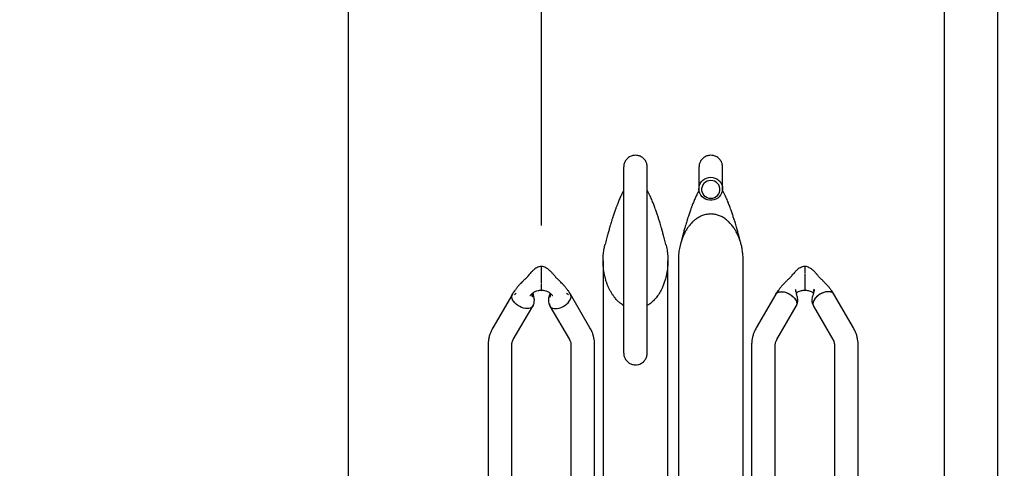
# Model space of a CAD drawing. Units: millimetres. Extents: x 62 to 20263, y 73 to 9947.
# Drawn here: x 11872 to 14161, y 5325 to 6368 of the extents above; entities that cross this region are included whole.
import ezdxf

# ---------------------------------------------------------------- set-up
doc = ezdxf.new("R2010")
doc.units = ezdxf.units.MM
doc.header["$LTSCALE"] = 100
doc.linetypes.add('SLD-Solid', pattern=[0])
doc.layers.add('-FORMAT-', color=7, linetype='SLD-Solid')
doc.styles.add('SLDTEXTSTYLE1', font='TXT', dxfattribs={"width": 0.605})
doc.dimstyles.new('SLDDIMSTYLE0', dxfattribs={"dimtxt": 200, "dimasz": 250, "dimexe": 0, "dimexo": 0.0625, "dimgap": 50, "dimtad": 1, "dimdec": 0, "dimlfac": 0.4, "dimrnd": 1e-09, "dimzin": 12, "dimdsep": 46, "dimtxsty": 'SLDTEXTSTYLE1', "dimsah": 1, "dimcen": 0.09, "dimadec": 0, "dimazin": 3, "dimtfac": 1, "dimtdec": 0, "dimtofl": 0, "dimtmove": 0, "dimatfit": 3, "dimfxl": 1, "dimfrac": 2, "dimtolj": 1, "dimtzin": 12, "dimarcsym": 0})
doc.dimstyles.new('SLDDIMSTYLE1', dxfattribs={"dimtxt": 200, "dimasz": 250, "dimexe": 0, "dimexo": 0.0625, "dimgap": 50, "dimtad": 1, "dimdec": 0, "dimlfac": 0.4, "dimrnd": 1e-09, "dimzin": 12, "dimdsep": 46, "dimtxsty": 'SLDTEXTSTYLE1', "dimsah": 1, "dimcen": 0.09, "dimadec": 0, "dimazin": 3, "dimtfac": 1, "dimtdec": 0, "dimtmove": 0, "dimatfit": 0, "dimfxl": 1, "dimfrac": 2, "dimtolj": 1, "dimtzin": 12, "dimarcsym": 0})

# ---------------------------------------------------------------- blocks, each defined once
blk = doc.blocks.new('_D_8')
at = {"layer": '-FORMAT-'}
for p, q in [((12636, 4911.9), (12636, 6693.5)), ((14146, 4911.9), (14146, 6693.5)), ((12636, 6593.5), (14146, 6593.5))]:
    blk.add_line(p, q, dxfattribs=at)
for points in [[(12636, 6593.5), (12886, 6553.5), (12886, 6633.5)], [(14146, 6593.5), (13896, 6633.5), (13896, 6553.5)]]:
    blk.add_solid(points, dxfattribs=at)
at = {"layer": '-FORMAT-', "char_height": 200, "attachment_point": 1, "style": 'SLDTEXTSTYLE1'}
for s, insert in [('604', (13199, 7158.2)), ('625', (13199, 6851.3))]:
    blk.add_mtext(s, dxfattribs=dict(at, insert=insert))
blk = doc.blocks.new('_D_9')
at = {"layer": '-FORMAT-'}
for p, q in [((13084.7, 5889.7), (13084.7, 7635.9)), ((14022.2, 5078.6), (14022.2, 7635.9)), ((13084.7, 7535.9), (12584.7, 7535.9)), ((13084.7, 7535.9), (14022.2, 7535.9)), ((14022.2, 7535.9), (14522.2, 7535.9))]:
    blk.add_line(p, q, dxfattribs=at)
for points in [[(13084.7, 7535.9), (12834.7, 7575.9), (12834.7, 7495.9)], [(14022.2, 7535.9), (14272.2, 7495.9), (14272.2, 7575.9)]]:
    blk.add_solid(points, dxfattribs=at)
at = {"layer": '-FORMAT-', "char_height": 200, "attachment_point": 1, "style": 'SLDTEXTSTYLE1'}
for s, insert in [('C-C', (13319.3, 8407.6)), ('375', (13334.2, 8100.6)), ('400', (13334.2, 7793.7))]:
    blk.add_mtext(s, dxfattribs=dict(at, insert=insert))

msp = doc.modelspace()

# ---------------------------------------------------------------- linework, layer by layer
at = {"layer": '-FORMAT-', "lineweight": 25}
msp.add_open_spline([(11872, 3487.6), (11912.5, 1618.3), (14109.8, 2631.8), (16774.9, 1873.3), (17702.1, 3880.5), (17167.2, 5639.1), (17882.1, 7917.7), (16782, 7951.6)], degree=3, knots=[0, 0, 0, 0, 0.29361, 0.493824, 0.589801, 0.779161, 1, 1, 1, 1], dxfattribs=at)
at = {"color": 7, "linetype": 'SLD-Solid', "lineweight": 25}
for p, q in [((13451, 6007.9), (13451, 5975)), ((13506, 5975), (13506, 6007.9)), ((13084.7, 5790.7), (13084.7, 5794.5)), ((13228.1, 5807.3), (13228.1, 4344.9)), ((13378.8, 3127.6), (13378.8, 5807.3)), ((13403.1, 5807.3), (13403.1, 3127.6)), ((13553.8, 4368.4), (13553.8, 5807.3)), ((13697.2, 5794.5), (13697.2, 5778.9)), ((13084.7, 5789.7), (13084.7, 5790.7)), ((13084.7, 5756.1), (13084.7, 5789.7)), ((13697.2, 5777.4), (13697.2, 5743.8)), ((13084.7, 5739), (13084.7, 5754.6)), ((13017.2, 5730), (12971.8, 5651.9)), ((13197.6, 5651.9), (13152.2, 5730)), ((13629.7, 5730), (13584.3, 5651.9)), ((13697.2, 5743.8), (13697.2, 5742.8)), ((13697.2, 5742.8), (13697.2, 5739)), ((13810.1, 5651.9), (13764.7, 5730)), ((13019.4, 5624.3), (13064.7, 5702.4)), ((13104.7, 5702.4), (13150.1, 5624.3)), ((13631.9, 5624.3), (13677.2, 5702.4)), ((13717.2, 5702.4), (13762.6, 5624.3)), ((12961, 5612.4), (12961, 5325.2)), ((13016, 5325.2), (13016, 5612.4)), ((13153.5, 5612.4), (13153.5, 5325.2)), ((13208.5, 5325.2), (13208.5, 5612.4)), ((13573.5, 5612.4), (13573.5, 5325.2)), ((13628.5, 5325.2), (13628.5, 5612.4)), ((13766, 5612.4), (13766, 5325.2)), ((13821, 5325.2), (13821, 5612.4)), ((12961, 5325.2), (12961, 4996.7)), ((13016, 4996.7), (13016, 5325.2)), ((13153.5, 5325.2), (13153.5, 4996.7)), ((13208.5, 4996.7), (13208.5, 5325.2)), ((13573.5, 5325.2), (13573.5, 4996.7)), ((13628.5, 4996.7), (13628.5, 5325.2)), ((13766, 5325.2), (13766, 4996.7)), ((13821, 4996.7), (13821, 5325.2))]:
    msp.add_line(p, q, dxfattribs=at)
at = {"color": 7, "linetype": 'SLD-Solid', "lineweight": 25, "flags": 128}
for points in [[(13478.5, 6001.7), (13483.4, 6001.3), (13488.1, 6000), (13492.6, 5998), (13496.6, 5995.1), (13500, 5991.7), (13502.7, 5987.7), (13504.6, 5983.3), (13505.7, 5978.6), (13505.9, 5973.8), (13505.3, 5969), (13503.8, 5964.5), (13501.4, 5960.2), (13498.3, 5956.5), (13494.6, 5953.3), (13490.4, 5950.9), (13485.8, 5949.2), (13480.9, 5948.3), (13476, 5948.3), (13471.1, 5949.2), (13466.5, 5950.9), (13462.3, 5953.3), (13458.6, 5956.5), (13455.5, 5960.2), (13453.2, 5964.5), (13451.7, 5969), (13451, 5973.8), (13451.2, 5978.6), (13452.3, 5983.3), (13454.2, 5987.7), (13457, 5991.7), (13460.4, 5995.1), (13464.4, 5998), (13468.8, 6000), (13473.6, 6001.3), (13478.5, 6001.7)], [(13478.5, 5994.2), (13474, 5993.8), (13469.8, 5992.4), (13466, 5990.3), (13462.7, 5987.4), (13460.1, 5983.9), (13458.3, 5979.9), (13457.3, 5975.7), (13457.3, 5971.4), (13458.3, 5967.2), (13460.1, 5963.2), (13462.7, 5959.7), (13466, 5956.8), (13469.8, 5954.7), (13474, 5953.3), (13478.5, 5952.9), (13482.9, 5953.3), (13487.1, 5954.7), (13491, 5956.8), (13494.3, 5959.7), (13496.9, 5963.2), (13498.7, 5967.2), (13499.6, 5971.4), (13499.6, 5975.7), (13498.7, 5979.9), (13496.9, 5983.9), (13494.3, 5987.4), (13491, 5990.3), (13487.1, 5992.4), (13482.9, 5993.8), (13478.5, 5994.2)], [(13066.1, 5707.6), (13066.1, 5706.8), (13065.5, 5703.9), (13064.1, 5701.4), (13061.9, 5699.3), (13059.1, 5697.8), (13055.7, 5696.8), (13051.9, 5696.5), (13047.6, 5696.9), (13043.2, 5697.8), (13038.7, 5699.3), (13034.3, 5701.4), (13030.1, 5704), (13026.2, 5706.9), (13022.8, 5710.2), (13020, 5713.6), (13017.9, 5717.1), (13016.5, 5720.6), (13015.9, 5724), (13016.1, 5727.1), (13017.1, 5729.8), (13018.8, 5732.1), (13019.2, 5732.4)], [(13103.3, 5707.6), (13103.4, 5706.8), (13104, 5703.9), (13105.4, 5701.4), (13107.5, 5699.3), (13110.3, 5697.8), (13113.7, 5696.8), (13117.6, 5696.5), (13121.8, 5696.9), (13126.2, 5697.8), (13130.7, 5699.3), (13135.1, 5701.4), (13139.4, 5704), (13143.2, 5706.9), (13146.6, 5710.2), (13149.4, 5713.6), (13151.6, 5717.1), (13153, 5720.6), (13153.6, 5724), (13153.4, 5727.1), (13152.4, 5729.8), (13150.6, 5732.1), (13150.2, 5732.4)], [(13629.7, 5730), (13631.3, 5732.1), (13633.8, 5733.9), (13636.9, 5735.1), (13640.6, 5735.8), (13644.6, 5735.7), (13649, 5735.1), (13653.5, 5733.9)], [(13629.8, 5730), (13630.3, 5730.9), (13632.6, 5733.1), (13635.7, 5734.7), (13639.5, 5735.6), (13643.9, 5735.8), (13648.6, 5735.2), (13653.5, 5733.9)], [(13653.5, 5733.9), (13658, 5732), (13662.3, 5729.7), (13666.4, 5727), (13670, 5723.9), (13673.1, 5720.5), (13675.6, 5717), (13677.4, 5713.5), (13678.4, 5710.1), (13678.6, 5706.8), (13678, 5703.9), (13677.2, 5702.4)], [(13653.5, 5733.9), (13658.4, 5731.9), (13663.1, 5729.2), (13667.4, 5726.1), (13671.2, 5722.6), (13674.4, 5718.9), (13676.7, 5715), (13678.1, 5711.2), (13678.6, 5707.6), (13678.1, 5704.3), (13677.2, 5702.5)], [(13741, 5733.9), (13736.1, 5731.9), (13731.4, 5729.2), (13727, 5726.1), (13723.2, 5722.6), (13720.1, 5718.9), (13717.8, 5715), (13716.3, 5711.2), (13715.8, 5707.6), (13716.3, 5704.3), (13717.3, 5702.5)], [(13741, 5733.9), (13736.5, 5732), (13732.1, 5729.7), (13728.1, 5727), (13724.4, 5723.9), (13721.3, 5720.5), (13718.8, 5717), (13717.1, 5713.5), (13716.1, 5710.1), (13715.9, 5706.8), (13716.5, 5703.9), (13717.2, 5702.4)], [(13764.7, 5730), (13763.1, 5732.1), (13760.6, 5733.9), (13757.5, 5735.1), (13753.9, 5735.8), (13749.8, 5735.7), (13745.5, 5735.1), (13741, 5733.9)], [(13764.6, 5730), (13764.2, 5730.9), (13761.9, 5733.1), (13758.7, 5734.7), (13754.9, 5735.6), (13750.6, 5735.8), (13745.9, 5735.2), (13741, 5733.9)], [(13064.7, 5702.5), (13064.2, 5701.5), (13061.9, 5699.2), (13058.7, 5697.6), (13054.9, 5696.7), (13050.6, 5696.6), (13050.5, 5696.6)], [(13104.8, 5702.5), (13105.3, 5701.5), (13107.6, 5699.2), (13110.7, 5697.6), (13114.5, 5696.7), (13118.9, 5696.6), (13119, 5696.6)]]:
    msp.add_lwpolyline(points, dxfattribs=at)
at = {"color": 7, "linetype": 'SLD-Solid', "lineweight": 25}
for centre, start, end in [((13029.6, 5722.3), 109.4252, 142.525), ((13139.9, 5722.3), 37.475, 70.5748)]:
    msp.add_arc(centre, 9.62, start, end, dxfattribs=at)
for points, knots in [([(13331, 6024.9), (13330.7, 6027.9), (13330.3, 6033.1), (13327.2, 6039.7), (13324.1, 6043.7), (13321.5, 6046.2), (13318.2, 6048.8), (13312.7, 6051.7), (13304.9, 6053.2), (13298.4, 6052.6), (13293.3, 6051.1), (13288.8, 6048.9), (13284.3, 6045.4), (13280.1, 6040.3), (13276.6, 6033.2), (13276.2, 6027.8), (13276, 6024.9)], [0, 0, 0, 0, 0.13799, 0.239571, 0.30509, 0.32658, 0.345062, 0.421697, 0.495881, 0.56355, 0.601965, 0.644523, 0.701205, 0.778687, 0.878564, 1, 1, 1, 1]), ([(13506, 6024.9), (13505.7, 6027.8), (13505.3, 6033.2), (13501.9, 6040.3), (13497.7, 6045.4), (13493.2, 6048.9), (13488.6, 6051.1), (13483.5, 6052.6), (13477, 6053.2), (13469.2, 6051.7), (13463.8, 6048.8), (13460.5, 6046.2), (13457.8, 6043.7), (13454.7, 6039.7), (13451.6, 6033.1), (13451.2, 6027.9), (13451, 6024.9)], [0, 0, 0, 0, 0.121436, 0.221313, 0.298795, 0.355477, 0.398035, 0.43645, 0.504119, 0.578303, 0.654938, 0.67342, 0.69491, 0.760429, 0.86201, 1, 1, 1, 1]), ([(13276, 6024.9), (13276, 6024.3), (13276, 6023.3), (13276, 6020.3), (13276, 6016.6), (13276, 6012.2), (13276, 6007.5), (13276, 6002.7), (13276, 5998), (13276, 5993.5), (13276, 5988.7), (13276, 5983.4), (13276, 5977.2), (13276, 5970.2), (13276, 5962.2), (13276, 5953.2), (13276, 5943.1), (13276, 5932.3), (13276, 5920.6), (13276, 5908.6), (13276, 5896.5), (13276, 5884.5), (13276, 5872.5), (13276, 5860.1), (13276, 5846.9), (13276, 5832.9), (13276, 5818.4), (13276, 5803.7), (13276, 5786.7), (13276, 5767.7), (13276, 5747.3), (13276, 5728.4), (13276, 5711.2), (13276, 5696.1), (13276, 5683.1), (13276, 5671.9), (13276, 5663.5), (13276, 5657), (13276, 5652.1), (13276, 5647.5), (13276, 5643.1), (13276, 5638.7), (13276, 5634), (13276, 5628.8), (13276, 5623.2), (13276, 5617.4), (13276, 5611.6), (13276, 5606.1), (13276, 5601.1), (13276, 5596.9), (13276, 5595.3), (13276, 5594.4)], [0, 0, 0, 0, 0.032207, 0.061671, 0.08836, 0.112312, 0.133645, 0.152186, 0.168473, 0.182635, 0.194793, 0.209805, 0.224412, 0.239936, 0.256218, 0.273087, 0.290101, 0.307031, 0.323832, 0.340174, 0.355353, 0.36956, 0.383301, 0.397567, 0.412615, 0.428698, 0.445966, 0.463845, 0.482251, 0.510835, 0.540458, 0.570872, 0.600829, 0.629382, 0.656091, 0.680569, 0.703523, 0.716513, 0.729387, 0.742127, 0.754715, 0.767255, 0.781765, 0.79899, 0.818963, 0.841737, 0.867379, 0.895966, 0.927592, 0.962358, 1, 1, 1, 1]), ([(13331, 5594.3), (13331, 5595.1), (13331, 5596.5), (13331, 5600), (13331, 5604), (13331, 5608.3), (13331, 5612.8), (13331, 5617.2), (13331, 5621.4), (13331, 5628.2), (13331, 5638.9), (13331, 5654.1), (13331, 5670.3), (13331, 5686.8), (13331, 5703.5), (13331, 5720.2), (13331, 5736.4), (13331, 5753.7), (13331, 5771.9), (13331, 5791.1), (13331, 5809), (13331, 5825.3), (13331, 5839.6), (13331, 5853.1), (13331, 5865.7), (13331, 5877.4), (13331, 5889.3), (13331, 5902.7), (13331, 5916.8), (13331, 5930.6), (13331, 5942.5), (13331, 5952.6), (13331, 5961.4), (13331, 5969.1), (13331, 5976), (13331, 5982.2), (13331, 5987.8), (13331, 5993.1), (13331, 5998.5), (13331, 6004), (13331, 6009.1), (13331, 6013.6), (13331, 6017.5), (13331, 6020.8), (13331, 6023.5), (13331, 6024.4), (13331, 6024.9)], [0, 0, 0, 0, 0.031905, 0.061516, 0.088733, 0.113447, 0.135593, 0.155143, 0.172096, 0.186736, 0.232488, 0.279498, 0.315544, 0.351602, 0.387488, 0.414486, 0.441359, 0.467912, 0.494006, 0.519473, 0.544607, 0.561264, 0.577882, 0.594789, 0.607833, 0.621321, 0.635421, 0.650334, 0.670758, 0.690267, 0.708741, 0.725923, 0.741725, 0.757131, 0.772241, 0.786955, 0.801928, 0.815761, 0.832332, 0.851836, 0.874471, 0.894965, 0.917684, 0.942715, 0.970134, 1, 1, 1, 1]), ([(13451, 6025), (13451, 6025.1), (13451, 6025.4), (13451, 6022.7), (13451, 6017.2), (13451, 6011), (13451, 6007.9)], [0, 0, 0, 0, 0.120993, 0.411439, 0.703958, 1, 1, 1, 1]), ([(13506, 6007.9), (13506, 6009.9), (13506, 6014.1), (13506, 6018.8), (13506, 6022.6), (13506, 6024.7), (13506, 6025.6), (13506, 6025.4), (13506, 6025.4)], [0, 0, 0, 0, 0.189768, 0.389937, 0.592201, 0.789885, 0.982628, 1, 1, 1, 1]), ([(13451, 5974.5), (13451, 5974.1), (13451, 5973), (13451, 5971.7), (13451, 5970.9)], [0, 0, 0, 0, 0.37705, 1, 1, 1, 1]), ([(13506, 5970.9), (13506, 5971.4), (13506, 5972.7), (13506, 5973.9), (13506, 5974.5)], [0, 0, 0, 0, 0.441857, 1, 1, 1, 1]), ([(13276, 5970.9), (13275.9, 5970.7), (13274.4, 5968.3), (13271.6, 5962.8), (13267.8, 5954.8), (13264.6, 5947.3), (13262.2, 5941.3), (13260.7, 5937.5), (13259.5, 5934.4), (13258.5, 5931.7), (13257.4, 5928.7), (13256.1, 5925), (13254.5, 5920.6), (13253, 5916.1), (13251.7, 5912), (13250.6, 5908.7), (13249.7, 5905.9), (13248.7, 5902.9), (13247.6, 5899.1), (13246, 5894), (13244.1, 5887.5), (13241.8, 5879.4), (13239.1, 5869.8), (13236, 5858.3), (13233.8, 5849.8), (13232.7, 5845.3)], [0, 0, 0, 0, 0.0056251, 0.0817378, 0.1633898, 0.2540751, 0.2936162, 0.3264472, 0.3523395, 0.3726866, 0.3980328, 0.429865, 0.4686338, 0.5075102, 0.5402368, 0.5646017, 0.5837977, 0.6030674, 0.6313763, 0.6689474, 0.715878, 0.7722887, 0.8383257, 0.9141621, 1, 1, 1, 1]), ([(13374.3, 5845.3), (13373.2, 5849.6), (13371.1, 5857.8), (13368.2, 5868.7), (13365.6, 5877.9), (13363.4, 5885.5), (13361.5, 5891.9), (13360, 5897.2), (13358.6, 5901.7), (13357.3, 5905.8), (13355.9, 5909.9), (13354.6, 5914.1), (13353.1, 5918.4), (13351.5, 5923.3), (13349.6, 5928.6), (13347.6, 5933.9), (13345.9, 5938.4), (13344.2, 5942.8), (13342.3, 5947.4), (13340, 5952.6), (13337.4, 5958.4), (13334.5, 5964.3), (13332.4, 5968.4), (13331.2, 5970.5), (13331, 5970.9)], [0, 0, 0, 0, 0.0819379, 0.1541463, 0.2168128, 0.2700972, 0.3141336, 0.3549221, 0.3852224, 0.4155016, 0.4468741, 0.4793227, 0.5128273, 0.5473663, 0.5965101, 0.6437057, 0.6819835, 0.7155408, 0.7592327, 0.807187, 0.8626225, 0.9250947, 0.985663, 1, 1, 1, 1]), ([(13451.4, 5971.7), (13451.2, 5971.2), (13449.6, 5968.6), (13446.6, 5962.8), (13442.8, 5954.8), (13439.6, 5947.3), (13437.2, 5941.3), (13435.7, 5937.5), (13434.5, 5934.4), (13433.5, 5931.7), (13432.4, 5928.7), (13431.1, 5924.9), (13429.5, 5920.6), (13428, 5916.1), (13426.7, 5912), (13425.6, 5908.7), (13424.7, 5905.9), (13423.7, 5902.9), (13422.6, 5899.1), (13421, 5894), (13419.1, 5887.5), (13416.8, 5879.5), (13414.1, 5869.8), (13411, 5858.3), (13408.8, 5849.8), (13407.7, 5845.3)], [0, 0, 0, 0, 0.014065, 0.089527, 0.170498, 0.260421, 0.299628, 0.332181, 0.357854, 0.378028, 0.403159, 0.43472, 0.473158, 0.511701, 0.544147, 0.568302, 0.587332, 0.606435, 0.634501, 0.671752, 0.718284, 0.774216, 0.839693, 0.914888, 1, 1, 1, 1]), ([(13549.3, 5845.3), (13548.2, 5849.6), (13546.1, 5857.8), (13543.2, 5868.7), (13540.6, 5877.9), (13538.4, 5885.5), (13536.5, 5891.9), (13535, 5897.2), (13533.6, 5901.7), (13532.3, 5905.8), (13530.9, 5909.9), (13529.6, 5914.1), (13528.1, 5918.4), (13526.5, 5923.3), (13524.6, 5928.6), (13522.6, 5933.8), (13520.9, 5938.4), (13519.2, 5942.8), (13517.3, 5947.4), (13515, 5952.6), (13512.4, 5958.4), (13509.5, 5964.3), (13507.2, 5968.7), (13505.8, 5971.1), (13505.4, 5971.8)], [0, 0, 0, 0, 0.081025, 0.152431, 0.214405, 0.267103, 0.310659, 0.351009, 0.380988, 0.410939, 0.441963, 0.474042, 0.507152, 0.541265, 0.589773, 0.636373, 0.674273, 0.707552, 0.750777, 0.798147, 0.852976, 0.914828, 0.97476, 1, 1, 1, 1]), ([(13553.8, 5807), (13553.8, 5809), (13553.8, 5812.6), (13553.5, 5818.4), (13553, 5824.1), (13552.3, 5830.2), (13551.1, 5837.2), (13549.4, 5845), (13546.9, 5853.9), (13543.8, 5862.4), (13540.1, 5870.9), (13535.7, 5878.9), (13530.6, 5886.7), (13524.9, 5893.8), (13518.3, 5900.4), (13511.1, 5906.1), (13503.1, 5910.8), (13494.6, 5914.2), (13485.6, 5916.2), (13476.4, 5916.7), (13468.2, 5915.6), (13461.3, 5913.7), (13455.6, 5911.5), (13450.1, 5908.7), (13445, 5905.3), (13440.1, 5901.6), (13435.5, 5897.4), (13431.4, 5892.9), (13427.5, 5888.2), (13423.3, 5882.3), (13419.1, 5875.3), (13415.1, 5867.1), (13411.6, 5858.5), (13409, 5850.6), (13407.1, 5843.2), (13405.7, 5836.6), (13404.8, 5831.2), (13404.3, 5827.3), (13404, 5824.7), (13403.7, 5822.1), (13403.5, 5819.3), (13403.3, 5816.4), (13403.2, 5813.6), (13403.1, 5810.5), (13403.1, 5808.4), (13403.1, 5807), (13403.1, 5807)], [0, 0, 0, 0, 0.0203849, 0.0367043, 0.0590524, 0.0798025, 0.0989519, 0.131416, 0.1614226, 0.1938819, 0.2242424, 0.2565764, 0.2869522, 0.3193031, 0.3497739, 0.3820844, 0.4127479, 0.4447029, 0.4756778, 0.5070541, 0.5385679, 0.5590856, 0.5800753, 0.6016457, 0.621916, 0.6429282, 0.6647421, 0.684801, 0.7056896, 0.7274351, 0.7578705, 0.7902954, 0.8204654, 0.8527688, 0.8749927, 0.8986961, 0.9222148, 0.930601, 0.9393485, 0.948457, 0.9579263, 0.967756, 0.9779458, 0.9864459, 0.9996897, 1, 1, 1, 1]), ([(13276, 5703.7), (13275.7, 5703.8), (13273.7, 5704.9), (13270.2, 5707.4), (13265.4, 5711.2), (13261, 5715.4), (13256.8, 5720), (13253, 5724.8), (13249.3, 5730.1), (13245.7, 5736.1), (13242.3, 5742.5), (13239.3, 5749.2), (13236.6, 5756.2), (13234.4, 5763.1), (13232.5, 5770.2), (13231, 5777), (13229.8, 5783.9), (13228.9, 5791.3), (13228.3, 5798.9), (13228, 5806.4), (13228.1, 5812.5), (13228.4, 5818.4), (13228.9, 5824.1), (13229.7, 5830.2), (13230.8, 5837.2), (13231.9, 5842.1), (13232.6, 5845.2)], [0, 0, 0, 0, 0.005434, 0.042804, 0.08186, 0.12272, 0.159946, 0.19905, 0.240088, 0.284546, 0.331861, 0.378373, 0.424409, 0.473789, 0.516784, 0.564445, 0.606938, 0.650288, 0.706381, 0.753967, 0.792983, 0.82341, 0.865078, 0.903767, 0.939471, 1, 1, 1, 1]), ([(13374.1, 5845.7), (13374.3, 5844.9), (13375.1, 5841.9), (13376.2, 5836.6), (13377.1, 5831.2), (13377.6, 5827.3), (13377.9, 5824.7), (13378.2, 5822.1), (13378.4, 5819.3), (13378.6, 5816.4), (13378.7, 5813.6), (13378.8, 5810.5), (13378.9, 5806.2), (13378.7, 5800.2), (13378.3, 5793.5), (13377.6, 5787.1), (13376.8, 5781.7), (13375.6, 5775.3), (13373.9, 5767.9), (13371.3, 5759), (13368.2, 5750.6), (13364.1, 5741.2), (13358.6, 5731.3), (13351.5, 5721.3), (13344.5, 5713.8), (13338.3, 5708.5), (13334.2, 5705.5), (13331.7, 5704.1), (13331, 5703.7)], [0, 0, 0, 0, 0.015566, 0.059612, 0.103314, 0.118897, 0.135152, 0.152077, 0.169673, 0.187939, 0.206873, 0.222668, 0.247278, 0.288426, 0.337054, 0.376216, 0.410369, 0.439524, 0.50052, 0.555054, 0.615494, 0.671034, 0.750888, 0.828614, 0.904482, 0.945176, 0.984129, 1, 1, 1, 1]), ([(13084.7, 5794.6), (13082.8, 5794.3), (13079.2, 5793.7), (13074, 5791.6), (13069.8, 5789), (13066.5, 5786.3), (13064, 5783.9), (13061.5, 5781.4), (13058.7, 5778.3), (13055.7, 5774.9), (13053.2, 5771.9), (13051.5, 5769.6), (13049.6, 5767.5), (13047.3, 5765.6), (13044.6, 5763.1), (13042, 5760.5), (13039, 5757.5), (13035.1, 5753.5), (13030.8, 5748.7), (13026.2, 5743.2), (13021.6, 5737.1), (13018.7, 5732.5), (13017.2, 5730)], [0, 0, 0, 0, 0.059735, 0.109255, 0.16946, 0.214118, 0.246033, 0.279188, 0.32774, 0.37978, 0.425921, 0.447652, 0.468469, 0.50881, 0.547167, 0.583074, 0.619903, 0.675988, 0.755945, 0.823773, 0.904701, 1, 1, 1, 1]), ([(13152.2, 5730), (13150.7, 5732.5), (13147.8, 5737.1), (13143.2, 5743.2), (13138.6, 5748.7), (13134.3, 5753.5), (13130.4, 5757.5), (13127.4, 5760.5), (13124.8, 5763.1), (13122.2, 5765.6), (13119.8, 5767.5), (13117.9, 5769.6), (13115.8, 5772.6), (13112.2, 5776.7), (13108.3, 5781.1), (13104.6, 5784.8), (13101.6, 5787.4), (13098.4, 5789.8), (13094.9, 5791.8), (13090.3, 5793.7), (13086.7, 5794.3), (13084.7, 5794.6)], [0, 0, 0, 0, 0.095312, 0.17625, 0.244088, 0.324056, 0.380148, 0.416982, 0.452894, 0.491257, 0.531603, 0.552422, 0.574157, 0.646136, 0.720727, 0.764273, 0.81384, 0.848816, 0.89073, 0.940257, 1, 1, 1, 1]), ([(13697.2, 5794.6), (13695.3, 5794.3), (13691.7, 5793.7), (13686.5, 5791.6), (13682.3, 5789), (13679, 5786.3), (13676.5, 5783.9), (13674, 5781.4), (13671.2, 5778.3), (13668.2, 5774.9), (13665.7, 5771.9), (13664, 5769.6), (13662.1, 5767.5), (13659.8, 5765.6), (13657.1, 5763.1), (13654.5, 5760.5), (13651.5, 5757.5), (13647.6, 5753.5), (13643.3, 5748.7), (13638.7, 5743.2), (13634.1, 5737.1), (13631.2, 5732.5), (13629.7, 5730)], [0, 0, 0, 0, 0.059735, 0.109255, 0.16946, 0.214118, 0.246033, 0.279188, 0.32774, 0.37978, 0.425921, 0.447652, 0.468469, 0.50881, 0.547167, 0.583074, 0.619903, 0.675988, 0.755945, 0.823773, 0.904701, 1, 1, 1, 1]), ([(13764.7, 5730), (13763.2, 5732.5), (13760.3, 5737.1), (13755.7, 5743.2), (13751.1, 5748.7), (13746.8, 5753.5), (13742.9, 5757.5), (13739.9, 5760.5), (13737.3, 5763.1), (13734.7, 5765.6), (13732.3, 5767.5), (13730.4, 5769.6), (13728.3, 5772.6), (13724.7, 5776.7), (13720.8, 5781.1), (13717.1, 5784.8), (13714.1, 5787.4), (13710.9, 5789.8), (13707.4, 5791.8), (13702.8, 5793.7), (13699.2, 5794.3), (13697.2, 5794.6)], [0, 0, 0, 0, 0.095312, 0.17625, 0.244088, 0.324056, 0.380148, 0.416982, 0.452894, 0.491257, 0.531603, 0.552422, 0.574157, 0.646136, 0.720727, 0.764273, 0.81384, 0.848816, 0.89073, 0.940257, 1, 1, 1, 1]), ([(13058.2, 5726.6), (13058.2, 5726.6), (13058.2, 5726.6), (13058.5, 5726.9), (13059.8, 5728.3), (13062.6, 5730.8), (13065.6, 5733.4), (13068.8, 5735.5), (13072.3, 5737.3), (13076.4, 5738.6), (13080.8, 5739.2), (13083.3, 5739), (13084.7, 5738.9)], [0, 0, 0, 0, 0.004358, 0.029498, 0.09663, 0.271438, 0.430141, 0.518021, 0.639669, 0.795972, 0.890226, 1, 1, 1, 1]), ([(13066, 5725.6), (13066, 5725.2), (13066, 5724.2), (13065.5, 5723.5), (13064.7, 5723.5), (13063.9, 5724.4), (13063.3, 5726.3), (13063.1, 5728.8), (13063.2, 5730.6), (13063.3, 5731.4)], [0, 0, 0, 0, 0.102309, 0.248368, 0.39617, 0.557207, 0.720464, 0.872584, 1, 1, 1, 1]), ([(13064.7, 5732.5), (13064.7, 5732.1), (13065.1, 5730.8), (13065.7, 5728.5), (13066, 5726.6), (13066, 5725.7), (13066, 5725.6)], [0, 0, 0, 0, 0.127327, 0.522856, 0.90461, 1, 1, 1, 1]), ([(13064.8, 5702.4), (13065.9, 5704.7), (13067.9, 5709), (13068.6, 5715.5), (13068.2, 5721), (13066.9, 5725.2), (13065.9, 5728.3), (13065.4, 5729.9), (13065.2, 5730.5)], [0, 0, 0, 0, 0.254798, 0.471336, 0.655703, 0.808336, 0.922482, 1, 1, 1, 1]), ([(13084.7, 5738.9), (13086.1, 5739), (13088.7, 5739.2), (13093, 5738.6), (13097.2, 5737.3), (13100.7, 5735.5), (13103.8, 5733.4), (13106.9, 5730.8), (13109.6, 5728.3), (13110.9, 5726.9), (13111.2, 5726.6), (13111.2, 5726.6), (13111.2, 5726.6)], [0, 0, 0, 0, 0.109774, 0.204028, 0.360331, 0.481979, 0.569859, 0.728562, 0.90337, 0.970502, 0.995642, 1, 1, 1, 1]), ([(13104.3, 5730.5), (13104.1, 5729.9), (13103.6, 5728.3), (13102.5, 5725.2), (13101.3, 5721), (13100.8, 5715.5), (13101.5, 5709), (13103.6, 5704.7), (13104.7, 5702.4)], [0, 0, 0, 0, 0.077518, 0.191664, 0.344297, 0.528664, 0.745202, 1, 1, 1, 1]), ([(13104.8, 5732.5), (13104.7, 5732.1), (13104.3, 5730.8), (13103.7, 5728.5), (13103.4, 5726.6), (13103.4, 5725.7), (13103.4, 5725.6)], [0, 0, 0, 0, 0.127327, 0.522856, 0.90461, 1, 1, 1, 1]), ([(13103.4, 5725.6), (13103.4, 5725.2), (13103.5, 5724.2), (13103.9, 5723.5), (13104.7, 5723.5), (13105.5, 5724.4), (13106.1, 5726.3), (13106.3, 5728.8), (13106.2, 5730.6), (13106.1, 5731.4)], [0, 0, 0, 0, 0.102309, 0.248368, 0.39617, 0.557207, 0.720464, 0.872584, 1, 1, 1, 1]), ([(13676.2, 5736.1), (13676.3, 5736.5), (13676.4, 5737.8), (13676.4, 5739.4), (13676.3, 5740.8), (13676, 5741.2), (13675.7, 5740.6), (13675.7, 5739.1), (13676, 5736.9), (13676.6, 5734.3), (13677.3, 5732.1), (13677.6, 5730.9), (13677.7, 5730.5)], [0, 0, 0, 0, 0.04668, 0.162602, 0.275687, 0.389433, 0.506051, 0.621557, 0.732021, 0.842197, 0.959442, 1, 1, 1, 1]), ([(13677.2, 5732.5), (13677.7, 5732.9), (13678.8, 5733.9), (13681.3, 5735.5), (13684.8, 5737.3), (13688.9, 5738.6), (13693.3, 5739.2), (13695.8, 5739), (13697.2, 5738.9)], [0, 0, 0, 0, 0.112334, 0.249224, 0.438715, 0.682186, 0.829005, 1, 1, 1, 1]), ([(13677.3, 5702.4), (13678.4, 5704.7), (13680.4, 5709), (13681.1, 5715.5), (13680.7, 5721), (13679.4, 5725.2), (13678.4, 5728.3), (13677.9, 5729.9), (13677.7, 5730.5)], [0, 0, 0, 0, 0.254798, 0.471336, 0.655703, 0.808336, 0.922482, 1, 1, 1, 1]), ([(13697.2, 5738.9), (13698.6, 5739), (13701.2, 5739.2), (13705.5, 5738.6), (13709.7, 5737.3), (13713.1, 5735.5), (13715.6, 5733.9), (13716.8, 5732.9), (13717.3, 5732.5)], [0, 0, 0, 0, 0.170995, 0.317814, 0.561285, 0.750776, 0.887666, 1, 1, 1, 1]), ([(13716.8, 5730.5), (13716.6, 5729.9), (13716.1, 5728.3), (13715, 5725.2), (13713.8, 5721), (13713.3, 5715.5), (13714, 5709), (13716.1, 5704.7), (13717.2, 5702.4)], [0, 0, 0, 0, 0.077518, 0.191664, 0.344297, 0.528664, 0.745202, 1, 1, 1, 1]), ([(13718.2, 5736.1), (13718.2, 5736.5), (13718, 5737.8), (13718, 5739.4), (13718.1, 5740.8), (13718.5, 5741.2), (13718.7, 5740.6), (13718.8, 5739.1), (13718.4, 5736.9), (13717.8, 5734.3), (13717.2, 5732.1), (13716.8, 5730.9), (13716.8, 5730.5)], [0, 0, 0, 0, 0.04668, 0.162602, 0.275687, 0.389433, 0.506051, 0.621557, 0.732021, 0.842197, 0.959442, 1, 1, 1, 1]), ([(12971.8, 5651.9), (12971, 5650.5), (12968.9, 5646.6), (12966, 5640.2), (12963.5, 5632.6), (12961.9, 5624.9), (12961.1, 5618.1), (12961, 5614), (12961, 5612.4)], [0, 0, 0, 0, 0.121453, 0.31506, 0.507341, 0.697972, 0.887249, 1, 1, 1, 1]), ([(13208.5, 5612.4), (13208.4, 5614.1), (13208.3, 5618.4), (13207.5, 5625.2), (13205.8, 5632.8), (13203.4, 5640.2), (13200.6, 5646.6), (13198.5, 5650.4), (13197.6, 5651.9)], [0, 0, 0, 0, 0.123648, 0.311345, 0.499004, 0.687069, 0.875973, 1, 1, 1, 1]), ([(13584.3, 5651.9), (13583.5, 5650.5), (13581.4, 5646.6), (13578.5, 5640.2), (13576, 5632.6), (13574.4, 5624.9), (13573.6, 5618.1), (13573.5, 5614), (13573.5, 5612.4)], [0, 0, 0, 0, 0.121453, 0.31506, 0.507341, 0.697972, 0.887249, 1, 1, 1, 1]), ([(13821, 5612.4), (13820.9, 5614.1), (13820.8, 5618.4), (13820, 5625.2), (13818.3, 5632.8), (13815.9, 5640.2), (13813.1, 5646.6), (13811, 5650.4), (13810.1, 5651.9)], [0, 0, 0, 0, 0.123648, 0.311345, 0.499004, 0.687069, 0.875973, 1, 1, 1, 1]), ([(13016, 5612.4), (13016, 5612.9), (13016, 5614.6), (13016.5, 5617.4), (13017.6, 5620.9), (13018.8, 5623.2), (13019.4, 5624.3)], [0, 0, 0, 0, 0.122918, 0.4415148, 0.7341749, 1, 1, 1, 1]), ([(13150.1, 5624.3), (13150.3, 5623.8), (13151.3, 5622.1), (13152.5, 5619.2), (13153.3, 5615.8), (13153.4, 5613.5), (13153.5, 5612.4)], [0, 0, 0, 0, 0.122699, 0.410442, 0.710478, 1, 1, 1, 1]), ([(13628.5, 5612.4), (13628.5, 5612.9), (13628.5, 5614.6), (13629, 5617.4), (13630.1, 5620.9), (13631.3, 5623.2), (13631.9, 5624.3)], [0, 0, 0, 0, 0.122918, 0.441515, 0.734175, 1, 1, 1, 1]), ([(13762.6, 5624.3), (13762.8, 5623.8), (13763.8, 5622.1), (13765, 5619.2), (13765.8, 5615.8), (13765.9, 5613.5), (13766, 5612.4)], [0, 0, 0, 0, 0.122699, 0.410442, 0.710478, 1, 1, 1, 1]), ([(13276, 5594.4), (13276.2, 5591.3), (13276.6, 5586), (13279.7, 5579.2), (13282.8, 5575), (13285.5, 5572.5), (13288.8, 5569.8), (13294.2, 5567), (13302, 5565.4), (13308.5, 5566), (13313.6, 5567.5), (13318.1, 5569.7), (13322.6, 5573.2), (13326.9, 5578.4), (13330.3, 5585.7), (13330.7, 5591.3), (13331, 5594.3)], [0, 0, 0, 0, 0.1361738, 0.2357555, 0.3003986, 0.3220471, 0.3407868, 0.4185066, 0.4937788, 0.56237, 0.6012938, 0.6444763, 0.7018451, 0.7796379, 0.8792959, 1, 1, 1, 1])]:
    msp.add_open_spline(points, degree=3, knots=knots, dxfattribs=at)

# ---------------------------------------------------------------- dimensions: what is measured, and where the dimension line sits
at = {"layer": '-FORMAT-'}
dim = msp.add_linear_dim(base=(14022.2, 7535.9), p1=(13084.7, 5789.7), p2=(14022.2, 4978.6), text='C-C\\P<>\\P400', dimstyle='SLDDIMSTYLE1', dxfattribs=at)
dim.commit()
dim.dimension.update_dxf_attribs({"geometry": '_D_9', "text_midpoint": (13563.3, 7535.9), "dimtype": 160})
dim = msp.add_linear_dim(base=(14146, 6593.5), p1=(12636, 4811.9), p2=(14146, 4811.9), angle=0, text='<>\\P625', dimstyle='SLDDIMSTYLE0', dxfattribs=at)
dim.commit()
dim.dimension.update_dxf_attribs({"geometry": '_D_8', "text_midpoint": (13428.1, 6593.5), "dimtype": 160})

doc.saveas('drawing.dxf')
